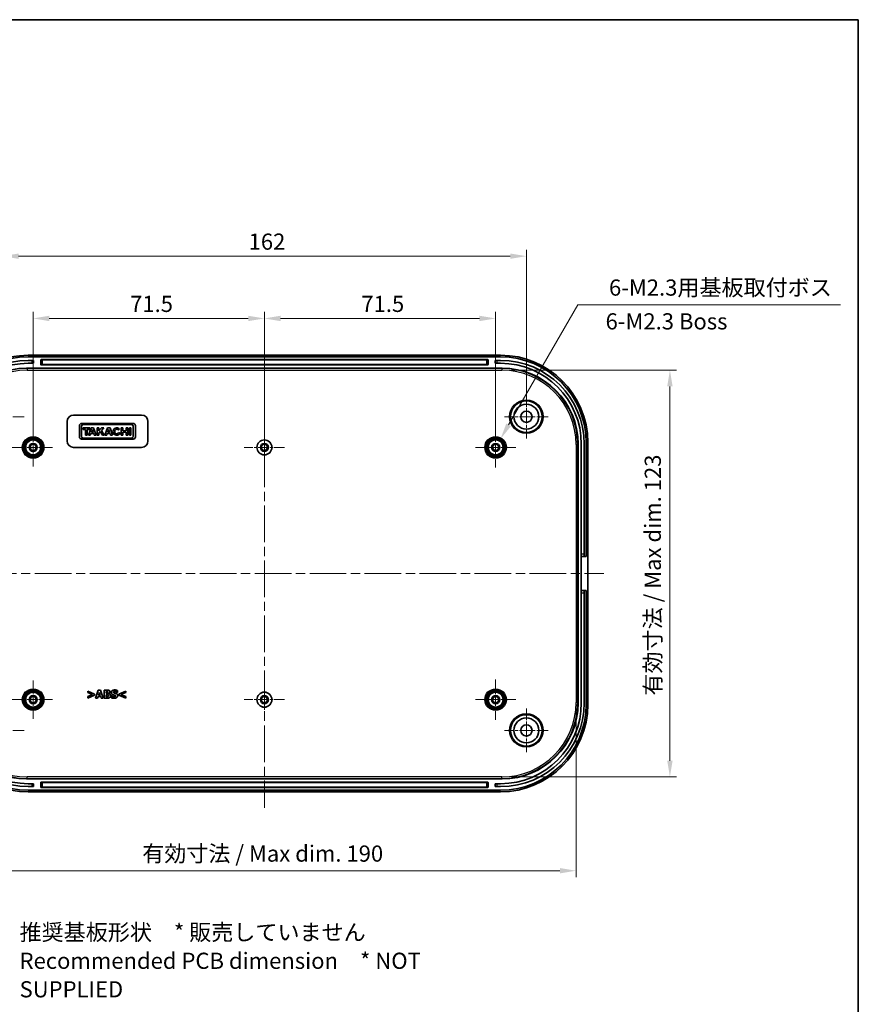
# Model space of a CAD drawing. Units: millimetres. Extents: x 29 to 3979, y 16 to 719.
# Drawn here: x 3123 to 3383, y 274 to 578 of the extents above; entities that cross this region are included whole.
import ezdxf

# ---------------------------------------------------------------- set-up
doc = ezdxf.new("R2010")
doc.units = ezdxf.units.MM
doc.header["$LTSCALE"] = 2
doc.linetypes.add('CHAIN', pattern=[0.3543, 0.2362, -0.0295, 0.0591, -0.0295])
doc.layers.get('Defpoints').update_dxf_attribs({"lineweight": 25})
for name, color, linetype, lineweight in [('Border (ISO)', 7, 'Continuous', 35), ('Center Mark (ISO)', 131, 'Continuous', 18), ('Centerline (ISO)', 131, 'Continuous', 18), ('Dimension (ISO)', 7, 'Continuous', 18), ('Symbol (ISO)', 7, 'Continuous', 18), ('Visible (ISO)', 7, 'Continuous', 35), ('Visible Narrow (ISO)', 7, 'Continuous', 25)]:
    doc.layers.add(name, color=color, linetype=linetype, lineweight=lineweight)
doc.styles.add('Note Text (TK)', font='txt')
doc.dimstyles.new('Default - Method 1b (TK)', dxfattribs={"dimscale": 2, "dimtxt": 2.5, "dimasz": 2.5, "dimexe": 1, "dimexo": 1.5, "dimgap": 1, "dimtad": 1, "dimtoh": 1, "dimrnd": 1e-08, "dimdsep": 46, "dimtxsty": 'Note Text (TK)', "dimcen": 0.09, "dimdle": 5, "dimclrd": 100, "dimclre": 100, "dimclrt": 7, "dimadec": 1, "dimazin": 1, "dimtfac": 1, "dimtmove": 0, "dimatfit": 3, "dimfxl": 1, "dimtolj": 1, "dimlwd": -1, "dimlwe": -1, "dimarcsym": 0})

# ---------------------------------------------------------------- blocks, each defined once
blk = doc.blocks.new('図面枠 tk図枠')
at = {"layer": 'Border (ISO)'}
for p, q in [((14.5, 289), (405.5, 289)), ((405.5, 289), (405.5, 8))]:
    blk.add_line(p, q, dxfattribs=at)
blk = doc.blocks.new('*D76')
at = {"layer": 'Defpoints', "color": 0}
for p in [(3198.85, 485.63), (3127.35, 445.75), (3198.85, 445.75)]:
    blk.add_point(p, dxfattribs=at)
at = {"layer": 'Dimension (ISO)', "color": 100}
for p, q in [((3127.35, 448.75), (3127.35, 487.63)), ((3198.85, 448.75), (3198.85, 487.63)), ((3132.35, 485.63), (3193.85, 485.63))]:
    blk.add_line(p, q, dxfattribs=at)
for points in [[(3132.35, 486.46), (3132.35, 484.79), (3127.35, 485.63)], [(3193.85, 486.46), (3193.85, 484.79), (3198.85, 485.63)]]:
    blk.add_solid(points, dxfattribs=at)
at = {"layer": 'Dimension (ISO)', "color": 7, "insert": (3157.33, 490.13), "char_height": 5, "attachment_point": 4, "style": 'Note Text (TK)'}
blk.add_mtext('\\A1;71.5', dxfattribs=at)
blk = doc.blocks.new('*D77')
at = {"layer": 'Defpoints', "color": 0}
for p in [(3270.35, 485.63), (3198.85, 445.75), (3270.35, 445.75)]:
    blk.add_point(p, dxfattribs=at)
at = {"layer": 'Dimension (ISO)', "color": 100}
for p, q in [((3198.85, 448.75), (3198.85, 487.63)), ((3270.35, 448.75), (3270.35, 487.63)), ((3203.85, 485.63), (3265.35, 485.63))]:
    blk.add_line(p, q, dxfattribs=at)
for points in [[(3203.85, 486.46), (3203.85, 484.79), (3198.85, 485.63)], [(3265.35, 486.46), (3265.35, 484.79), (3270.35, 485.63)]]:
    blk.add_solid(points, dxfattribs=at)
at = {"layer": 'Dimension (ISO)', "color": 7, "insert": (3228.83, 490.13), "char_height": 5, "attachment_point": 4, "style": 'Note Text (TK)'}
blk.add_mtext('\\A1;71.5', dxfattribs=at)
blk = doc.blocks.new('*D78')
at = {"layer": 'Defpoints', "color": 0}
for p in [(3279.85, 504.88), (3117.85, 455.25), (3279.85, 455.25)]:
    blk.add_point(p, dxfattribs=at)
at = {"layer": 'Dimension (ISO)', "color": 100}
for p, q in [((3117.85, 458.25), (3117.85, 506.88)), ((3279.85, 458.25), (3279.85, 506.88)), ((3122.85, 504.88), (3274.85, 504.88))]:
    blk.add_line(p, q, dxfattribs=at)
for points in [[(3122.85, 505.71), (3122.85, 504.04), (3117.85, 504.88)], [(3274.85, 505.71), (3274.85, 504.04), (3279.85, 504.88)]]:
    blk.add_solid(points, dxfattribs=at)
at = {"layer": 'Dimension (ISO)', "color": 7, "insert": (3193.97, 509.38), "char_height": 5, "attachment_point": 4, "style": 'Note Text (TK)'}
blk.add_mtext('\\A1;162', dxfattribs=at)
blk = doc.blocks.new('*D79')
at = {"layer": 'Defpoints', "color": 0}
for p in [(3127.35, 445.75), (3085.21, 367.75), (3127.35, 367.75)]:
    blk.add_point(p, dxfattribs=at)
at = {"layer": 'Dimension (ISO)', "color": 100}
for p, q in [((3124.35, 445.75), (3083.21, 445.75)), ((3085.21, 440.75), (3085.21, 372.75)), ((3124.35, 367.75), (3083.21, 367.75))]:
    blk.add_line(p, q, dxfattribs=at)
for points in [[(3084.38, 440.75), (3086.05, 440.75), (3085.21, 445.75)], [(3084.38, 372.75), (3086.05, 372.75), (3085.21, 367.75)]]:
    blk.add_solid(points, dxfattribs=at)
at = {"layer": 'Dimension (ISO)', "color": 7, "insert": (3080.71, 403.53), "char_height": 5, "attachment_point": 4, "rotation": 90, "style": 'Note Text (TK)'}
blk.add_mtext('\\A1;78', dxfattribs=at)
blk = doc.blocks.new('*D81')
at = {"layer": 'Defpoints', "color": 0}
for p in [(3102.47, 366.86), (3295.23, 366.86), (3295.23, 314.86)]:
    blk.add_point(p, dxfattribs=at)
at = {"layer": 'Dimension (ISO)', "color": 100}
for p, q in [((3102.47, 363.86), (3102.47, 312.86)), ((3295.23, 363.86), (3295.23, 312.86)), ((3107.47, 314.86), (3290.23, 314.86))]:
    blk.add_line(p, q, dxfattribs=at)
for points in [[(3107.47, 315.69), (3107.47, 314.03), (3102.47, 314.86)], [(3290.23, 315.69), (3290.23, 314.03), (3295.23, 314.86)]]:
    blk.add_solid(points, dxfattribs=at)
at = {"layer": 'Dimension (ISO)', "color": 7, "insert": (3159.53, 320.16), "char_height": 5, "attachment_point": 4, "style": 'Note Text (TK)'}
blk.add_mtext('\\A1; 有効寸法 / Max dim. 190', dxfattribs=at)
blk = doc.blocks.new('*D82')
at = {"layer": 'Defpoints', "color": 0}
for p in [(3272.24, 469.63), (3272.24, 343.87), (3324.24, 343.87)]:
    blk.add_point(p, dxfattribs=at)
at = {"layer": 'Dimension (ISO)', "color": 100}
for p, q in [((3275.24, 469.63), (3326.24, 469.63)), ((3324.24, 464.63), (3324.24, 348.87)), ((3275.24, 343.87), (3326.24, 343.87))]:
    blk.add_line(p, q, dxfattribs=at)
for points in [[(3323.41, 464.63), (3325.08, 464.63), (3324.24, 469.63)], [(3323.41, 348.87), (3325.08, 348.87), (3324.24, 343.87)]]:
    blk.add_solid(points, dxfattribs=at)
at = {"layer": 'Dimension (ISO)', "color": 7, "insert": (3318.95, 367.49), "char_height": 5, "attachment_point": 4, "rotation": 90, "style": 'Note Text (TK)'}
blk.add_mtext('\\A1; 有効寸法 / Max dim. 123', dxfattribs=at)
blk = doc.blocks.new('*D83')
at = {"layer": 'Defpoints', "color": 0}
for p in [(3271.88, 448.39), (3268.83, 443.11)]:
    blk.add_point(p, dxfattribs=at)
at = {"layer": 'Dimension (ISO)', "color": 100}
for p, q in [((3295.78, 489.79), (3274.38, 452.72)), ((3377.03, 489.79), (3295.78, 489.79)), ((3270.17, 445.75), (3270.53, 445.75)), ((3270.35, 445.57), (3270.35, 445.93))]:
    blk.add_line(p, q, dxfattribs=at)
blk.add_solid([(3273.66, 453.14), (3275.1, 452.31), (3271.88, 448.39)], dxfattribs=at)
at = {"layer": 'Dimension (ISO)', "color": 7, "insert": (3303.88, 495.17), "char_height": 5, "attachment_point": 4, "style": 'Note Text (TK)'}
blk.add_mtext('\\A1; 6-M2.3用基板取付ボス', dxfattribs=at)

msp = doc.modelspace()

# ---------------------------------------------------------------- linework, layer by layer
at = {"layer": 'Center Mark (ISO)', "linetype": 'CHAIN', "ltscale": 7.50055}
for p, q in [((3279.852, 462.0013), (3279.852, 448.5013)), ((3124.602, 455.2513), (3111.102, 455.2513)), ((3286.602, 455.2513), (3273.102, 455.2513)), ((3279.852, 365.0013), (3279.852, 351.5013)), ((3124.602, 358.2513), (3111.102, 358.2513)), ((3286.602, 358.2513), (3273.102, 358.2513))]:
    msp.add_line(p, q, dxfattribs=at)
at = {"layer": 'Center Mark (ISO)', "linetype": 'CHAIN', "ltscale": 6.611584}
for p, q in [((3127.352, 451.7013), (3127.352, 439.8013)), ((3133.302, 445.7513), (3121.402, 445.7513)), ((3127.352, 373.7013), (3127.352, 361.8013)), ((3133.302, 367.7513), (3121.402, 367.7513))]:
    msp.add_line(p, q, dxfattribs=at)
at = {"layer": 'Center Mark (ISO)', "linetype": 'CHAIN', "ltscale": 6.944946}
for p, q in [((3198.852, 452.0013), (3198.852, 439.5013)), ((3270.352, 452.0013), (3270.352, 439.5013)), ((3205.102, 445.7513), (3192.602, 445.7513)), ((3276.602, 445.7513), (3264.102, 445.7513)), ((3198.852, 374.0013), (3198.852, 361.5013)), ((3270.352, 374.0013), (3270.352, 361.5013)), ((3205.102, 367.7513), (3192.602, 367.7513)), ((3276.602, 367.7513), (3264.102, 367.7513))]:
    msp.add_line(p, q, dxfattribs=at)
at = {"layer": 'Centerline (ISO)', "linetype": 'CHAIN', "ltscale": 23.990969}
for p, q in [((3198.852, 478.7513), (3198.852, 334.2513)), ((3093.852, 406.7513), (3303.852, 406.7513))]:
    msp.add_line(p, q, dxfattribs=at)
at = {"layer": 'Visible (ISO)'}
for p, q in [((3125.8355, 474.2513), (3271.8684, 474.2513)), ((3271.852, 473.7513), (3125.852, 473.7513)), ((3126.952, 472.6513), (3125.852, 472.6513)), ((3126.952, 472.6513), (3127.452, 472.6513)), ((3127.452, 471.7513), (3127.452, 472.6513)), ((3129.702, 471.3513), (3129.702, 472.8013)), ((3129.802, 472.9013), (3267.902, 472.9013)), ((3268.002, 472.8013), (3268.002, 471.3513)), ((3270.752, 472.6513), (3270.252, 472.6513)), ((3270.252, 471.7513), (3270.252, 472.6513)), ((3270.752, 472.6513), (3271.852, 472.6513)), ((3125.3376, 470.2513), (3272.3663, 470.2513)), ((3125.852, 471.7513), (3126.952, 471.7513)), ((3127.452, 471.7513), (3126.952, 471.7513)), ((3267.902, 471.2513), (3129.802, 471.2513)), ((3270.252, 471.7513), (3270.752, 471.7513)), ((3271.852, 471.7513), (3270.752, 471.7513)), ((3137.852, 447.7513), (3137.852, 453.7513)), ((3139.852, 455.7513), (3160.852, 455.7513)), ((3162.852, 453.7513), (3162.852, 447.7513)), ((3141.652, 452.5131), (3141.652, 448.9664)), ((3158.3173, 453.1513), (3142.2901, 453.1513)), ((3142.2901, 449.189), (3142.2901, 452.2905)), ((3142.7724, 451.7786), (3142.7724, 451.3334)), ((3144.85, 451.7786), (3142.7724, 451.7786)), ((3142.7724, 451.3334), (3143.5441, 451.3334)), ((3142.8317, 452.8322), (3157.7756, 452.8322)), ((3143.5441, 451.3334), (3143.5441, 449.5155)), ((3144.0783, 451.3334), (3144.85, 451.3334)), ((3144.0783, 449.5155), (3144.0783, 451.3334)), ((3145.31, 451.7786), (3144.479, 449.5155)), ((3144.85, 451.3334), (3144.85, 451.7786)), ((3146.052, 451.7786), (3145.31, 451.7786)), ((3145.3791, 450.4726), (3145.6709, 451.2621)), ((3145.6709, 451.2621), (3145.9315, 450.4726)), ((3146.794, 449.5155), (3146.052, 451.7786)), ((3147.1576, 451.7786), (3147.1576, 449.5155)), ((3147.6325, 451.7786), (3147.1576, 451.7786)), ((3147.6325, 450.8257), (3147.6325, 451.7786)), ((3148.5154, 451.7786), (3147.6325, 450.8257)), ((3147.6325, 450.1213), (3148.1129, 450.6349)), ((3148.1129, 450.6349), (3148.7835, 449.5155)), ((3148.4561, 451.0018), (3149.1758, 451.7786)), ((3149.3465, 449.5155), (3148.4561, 451.0018)), ((3149.1758, 451.7786), (3148.5154, 451.7786)), ((3150.3779, 451.7786), (3149.5468, 449.5155)), ((3151.1199, 451.7786), (3150.3779, 451.7786)), ((3150.447, 450.4726), (3150.7388, 451.2621)), ((3150.7388, 451.2621), (3150.9993, 450.4726)), ((3151.8619, 449.5155), (3151.1199, 451.7786)), ((3153.7015, 451.0605), (3154.0879, 451.3684)), ((3154.6084, 451.7786), (3154.6084, 449.5155)), ((3155.0796, 451.7786), (3154.6084, 451.7786)), ((3155.0796, 450.8696), (3155.0796, 451.7786)), ((3156.1332, 450.8696), (3155.0796, 450.8696)), ((3156.1332, 451.7786), (3156.1332, 450.8696)), ((3156.6044, 451.7786), (3156.1332, 451.7786)), ((3156.6044, 449.5155), (3156.6044, 451.7786)), ((3157.1089, 451.7786), (3157.1089, 449.5155)), ((3157.5838, 451.7786), (3157.1089, 451.7786)), ((3157.5838, 449.5155), (3157.5838, 451.7786)), ((3158.3173, 452.2905), (3158.3173, 449.189)), ((3158.9554, 448.9664), (3158.9554, 452.5131)), ((3142.2901, 448.3283), (3158.3173, 448.3283)), ((3157.7756, 448.6473), (3142.8317, 448.6473)), ((3143.5441, 449.5155), (3144.0783, 449.5155)), ((3144.479, 449.5155), (3145.0253, 449.5155)), ((3145.0253, 449.5155), (3145.2063, 450.0052)), ((3145.2063, 450.0052), (3146.0858, 450.0052)), ((3145.9315, 450.4726), (3145.3791, 450.4726)), ((3146.0858, 450.0052), (3146.2449, 449.5155)), ((3146.2449, 449.5155), (3146.794, 449.5155)), ((3147.1576, 449.5155), (3147.6325, 449.5155)), ((3147.6325, 449.5155), (3147.6325, 450.1213)), ((3148.7835, 449.5155), (3149.3465, 449.5155)), ((3149.5468, 449.5155), (3150.0932, 449.5155)), ((3150.0932, 449.5155), (3150.2742, 450.0052)), ((3150.2742, 450.0052), (3151.1536, 450.0052)), ((3150.9993, 450.4726), (3150.447, 450.4726)), ((3151.1536, 450.0052), (3151.3128, 449.5155)), ((3151.3128, 449.5155), (3151.8619, 449.5155)), ((3154.2448, 450.187), (3153.7731, 450.3913)), ((3154.6084, 449.5155), (3155.0796, 449.5155)), ((3155.0796, 450.4244), (3156.1332, 450.4244)), ((3155.0796, 449.5155), (3155.0796, 450.4244)), ((3156.1332, 450.4244), (3156.1332, 449.5155)), ((3156.1332, 449.5155), (3156.6044, 449.5155)), ((3157.1089, 449.5155), (3157.5838, 449.5155)), ((3160.852, 445.7513), (3139.852, 445.7513)), ((3295.852, 446.7656), (3295.852, 366.7369)), ((3296.852, 412.7013), (3296.852, 446.7513)), ((3297.752, 446.7513), (3297.752, 412.7013)), ((3298.352, 412.0013), (3298.352, 447.2513)), ((3298.852, 447.2677), (3298.852, 366.2348)), ((3296.852, 412.0013), (3296.852, 412.7013)), ((3296.852, 401.5013), (3296.852, 412.0013)), ((3296.852, 412.0013), (3297.752, 412.0013)), ((3297.752, 412.7013), (3297.752, 412.0013)), ((3297.752, 412.0013), (3298.352, 412.0013)), ((3296.852, 400.8013), (3296.852, 401.5013)), ((3297.752, 401.5013), (3296.852, 401.5013)), ((3296.852, 366.7513), (3296.852, 400.8013)), ((3297.752, 401.5013), (3297.752, 400.8013)), ((3298.352, 401.5013), (3297.752, 401.5013)), ((3297.752, 400.8013), (3297.752, 366.7513)), ((3298.352, 366.2513), (3298.352, 401.5013)), ((3144.2065, 370.3906), (3144.2065, 369.9267)), ((3146.3621, 369.4952), (3144.2065, 370.3906)), ((3144.2065, 369.9267), (3145.7118, 369.3108)), ((3145.7118, 369.3108), (3144.2065, 368.6949)), ((3144.2065, 368.231), (3146.3621, 369.1265)), ((3144.2065, 368.6949), (3144.2065, 368.231)), ((3146.3621, 369.1265), (3146.3621, 369.4952)), ((3147.5007, 370.7067), (3146.6558, 368.2067)), ((3147.2839, 368.2067), (3147.4419, 368.7172)), ((3147.4419, 368.7172), (3148.228, 368.7172)), ((3148.1854, 370.7067), (3147.5007, 370.7067)), ((3147.5776, 369.171), (3147.8349, 369.9976)), ((3148.0902, 369.171), (3147.5776, 369.171)), ((3147.8349, 369.9976), (3148.0902, 369.171)), ((3149.0302, 368.2067), (3148.1854, 370.7067)), ((3148.228, 368.7172), (3148.384, 368.2067)), ((3149.2794, 370.7067), (3149.2794, 368.2067)), ((3150.1607, 370.7067), (3149.2794, 370.7067)), ((3149.9034, 369.7201), (3149.9034, 370.2509)), ((3149.9034, 370.2509), (3149.946, 370.2509)), ((3149.9824, 369.7201), (3149.9034, 369.7201)), ((3149.9034, 368.6625), (3149.9034, 369.2926)), ((3149.9034, 369.2926), (3150.0189, 369.2926)), ((3149.9379, 368.6625), (3149.9034, 368.6625)), ((3150.7665, 369.5782), (3150.7665, 369.5904)), ((3151.5019, 368.9502), (3151.5019, 368.3546)), ((3151.5586, 368.9502), (3151.5019, 368.9502)), ((3153.3394, 370.0118), (3153.3941, 370.0118)), ((3153.3941, 370.0118), (3153.3941, 370.5831)), ((3156.0157, 370.3906), (3153.8601, 369.4952)), ((3153.8601, 369.4952), (3153.8601, 369.1265)), ((3153.8601, 369.1265), (3156.0157, 368.231)), ((3154.5084, 369.3088), (3156.0157, 369.9267)), ((3156.0157, 368.6949), (3154.5084, 369.3088)), ((3156.0157, 369.9267), (3156.0157, 370.3906)), ((3156.0157, 368.231), (3156.0157, 368.6949)), ((3146.6558, 368.2067), (3147.2839, 368.2067)), ((3148.384, 368.2067), (3149.0302, 368.2067)), ((3149.2794, 368.2067), (3150.2782, 368.2067)), ((3272.3663, 343.2513), (3125.3376, 343.2513)), ((3126.952, 341.7513), (3125.852, 341.7513)), ((3126.952, 341.7513), (3127.452, 341.7513)), ((3127.452, 340.8513), (3127.452, 341.7513)), ((3129.702, 340.7013), (3129.702, 342.1513)), ((3129.802, 342.2513), (3267.902, 342.2513)), ((3268.002, 342.1513), (3268.002, 340.7013)), ((3270.752, 341.7513), (3270.252, 341.7513)), ((3270.252, 340.8513), (3270.252, 341.7513)), ((3270.752, 341.7513), (3271.852, 341.7513)), ((3271.8684, 339.2513), (3125.8355, 339.2513)), ((3125.852, 340.8513), (3126.952, 340.8513)), ((3125.852, 339.7513), (3271.852, 339.7513)), ((3127.452, 340.8513), (3126.952, 340.8513)), ((3267.902, 340.6013), (3129.802, 340.6013)), ((3270.252, 340.8513), (3270.752, 340.8513)), ((3271.852, 340.8513), (3270.752, 340.8513))]:
    msp.add_line(p, q, dxfattribs=at)
for centre, radius in [((3279.852, 455.2513), 4.8552), ((3279.852, 455.2513), 3.85), ((3279.852, 455.2513), 1.75), ((3127.352, 445.7513), 3.05), ((3127.352, 445.7513), 2.68), ((3127.352, 445.7513), 2.3), ((3198.852, 445.7513), 2.3262), ((3198.852, 445.7513), 2.3), ((3270.352, 445.7513), 3.05), ((3270.352, 445.7513), 2.68), ((3270.352, 445.7513), 2.3), ((3127.352, 445.7513), 1.25), ((3127.352, 445.7513), 0.95), ((3198.852, 445.7513), 1.25), ((3198.852, 445.7513), 0.95), ((3270.352, 445.7513), 1.25), ((3270.352, 445.7513), 0.95), ((3127.352, 367.7513), 3.05), ((3127.352, 367.7513), 2.68), ((3127.352, 367.7513), 2.3), ((3127.352, 367.7513), 1.25), ((3127.352, 367.7513), 0.95), ((3198.852, 367.7513), 2.3262), ((3198.852, 367.7513), 2.3), ((3198.852, 367.7513), 1.25), ((3198.852, 367.7513), 0.95), ((3270.352, 367.7513), 3.05), ((3270.352, 367.7513), 2.68), ((3270.352, 367.7513), 2.3), ((3270.352, 367.7513), 1.25), ((3270.352, 367.7513), 0.95), ((3279.852, 358.2513), 4.8552), ((3279.852, 358.2513), 3.85), ((3279.852, 358.2513), 1.75)]:
    msp.add_circle(centre, radius, dxfattribs=at)
for centre, radius, start, end in [((3125.852, 447.2513), 26.5, 90, 180), ((3125.852, 446.7513), 25.9, 90, 180), ((3129.802, 472.8013), 0.1, 90, 180), ((3267.902, 472.8013), 0.1, 0, 90), ((3271.852, 447.2513), 26.5, 0, 90), ((3271.852, 446.7513), 25.9, 0, 90), ((3125.852, 446.7513), 25, 90, 180), ((3129.802, 471.3513), 0.1, 180, 270), ((3267.902, 471.3513), 0.1, 270, 0), ((3271.852, 446.7513), 25, 0, 90), ((3139.852, 453.7513), 2, 90, 180), ((3160.852, 453.7513), 2, 0, 90), ((3142.2901, 452.5131), 0.6381, 90, 180), ((3142.8317, 452.2905), 0.5417, 90, 180), ((3153.1826, 450.647), 1.1575, 38.550541, 336.582018), ((3157.7756, 452.2905), 0.5417, 0, 90), ((3158.3173, 452.5131), 0.6381, 0, 90), ((3139.852, 447.7513), 2, 180, 270), ((3142.2901, 448.9664), 0.6381, 180, 270), ((3142.8317, 449.189), 0.5417, 180, 270), ((3157.7756, 449.189), 0.5417, 270, 0), ((3158.3173, 448.9664), 0.6381, 270, 0), ((3160.852, 447.7513), 2, 270, 0), ((3125.852, 366.2513), 26.5, 180, 270), ((3125.852, 366.7513), 25.9, 180, 270), ((3125.852, 366.7513), 25, 180, 270), ((3271.852, 366.7513), 25, 270, 0), ((3271.852, 366.7513), 25.9, 270, 0), ((3271.852, 366.2513), 26.5, 270, 0), ((3129.802, 342.1513), 0.1, 90, 180), ((3267.902, 342.1513), 0.1, 0, 90), ((3129.802, 340.7013), 0.1, 180, 270), ((3267.902, 340.7013), 0.1, 270, 0)]:
    msp.add_arc(centre, radius, start, end, dxfattribs=at)
for centre, major_axis, ratio, start_param, end_param in [((3125.8684, 447.2348), (-19.1152, 19.1152), 0.99878277, 5.49839613, 7.06797448), ((3271.8355, 447.2348), (19.1152, 19.1152), 0.99878277, 5.49839613, 7.06797448), ((3125.3663, 446.7369), (-16.6373, 16.6373), 0.99878277, 5.49839613, 7.06797448), ((3272.3376, 446.7369), (16.6373, 16.6373), 0.99878277, 5.49839613, 7.06797448), ((3153.1826, 450.647), (0, 0.7272), 0.86734694, 5.31716345, 10.63622707), ((3125.8684, 366.2677), (-19.1152, -19.1152), 0.99878277, 5.49839613, 7.06797448), ((3125.3663, 366.7656), (-16.6373, -16.6373), 0.99878277, 5.49839613, 7.06797448), ((3271.8355, 366.2677), (19.1152, -19.1152), 0.99878277, 5.49839613, 7.06797448), ((3272.3376, 366.7656), (16.6373, -16.6373), 0.99878277, 5.49839613, 7.06797448)]:
    msp.add_ellipse(centre, major_axis=major_axis, ratio=ratio, start_param=start_param, end_param=end_param, dxfattribs=at)
for points in [[(3150.4646, 368.7112), (3150.3674, 368.6686), (3150.181, 368.6625), (3149.9379, 368.6625)], [(3149.946, 370.2509), (3150.1141, 370.2509), (3150.2843, 370.2468), (3150.3451, 370.2184)], [(3150.341, 369.7586), (3150.2721, 369.7261), (3150.1425, 369.7201), (3149.9824, 369.7201)], [(3150.0189, 369.2926), (3150.185, 369.2926), (3150.3856, 369.2885), (3150.4423, 369.2663)], [(3150.8434, 370.5973), (3150.7199, 370.6641), (3150.4362, 370.7067), (3150.1607, 370.7067)], [(3150.2782, 368.2067), (3150.5396, 368.2067), (3150.8759, 368.2999), (3151.0177, 368.4113)], [(3150.4727, 370.0017), (3150.4727, 369.9186), (3150.416, 369.795), (3150.341, 369.7586)], [(3150.3451, 370.2184), (3150.4099, 370.1901), (3150.4727, 370.0624), (3150.4727, 370.0017)], [(3150.4423, 369.2663), (3150.5355, 369.2318), (3150.6287, 369.1001), (3150.6287, 368.9826)], [(3150.6287, 368.9826), (3150.6287, 368.8915), (3150.5497, 368.7496), (3150.4646, 368.7112)], [(3150.7665, 369.5904), (3150.9285, 369.6573), (3151.1109, 369.9429), (3151.1109, 370.1253)], [(3151.277, 368.9725), (3151.277, 369.2278), (3150.9994, 369.5296), (3150.7665, 369.5782)], [(3151.1109, 370.1253), (3151.1109, 370.2833), (3150.9792, 370.5264), (3150.8434, 370.5973)], [(3151.0177, 368.4113), (3151.1352, 368.5045), (3151.277, 368.7861), (3151.277, 368.9725)], [(3152.5554, 370.7513), (3152.1097, 370.7513), (3151.5161, 370.3157), (3151.5161, 369.9652)], [(3151.5161, 369.9652), (3151.5161, 369.7059), (3151.7673, 369.3594), (3152.057, 369.2582)], [(3152.4115, 368.618), (3152.1988, 368.618), (3151.747, 368.7902), (3151.5586, 368.9502)], [(3152.057, 369.2582), (3152.1846, 369.2136), (3152.4743, 369.1548), (3152.602, 369.1204)], [(3152.1583, 370.0422), (3152.1583, 370.107), (3152.2434, 370.2124), (3152.3021, 370.2387)], [(3152.4885, 369.7889), (3152.294, 369.8335), (3152.1583, 369.9449), (3152.1583, 370.0422)], [(3152.3021, 370.2387), (3152.3751, 370.2711), (3152.5047, 370.2954), (3152.5878, 370.2954)], [(3152.4095, 368.1621), (3152.9079, 368.1621), (3153.4934, 368.6159), (3153.4934, 368.9887)], [(3152.6951, 368.6666), (3152.6425, 368.6423), (3152.4662, 368.618), (3152.4115, 368.618)], [(3152.9808, 369.6593), (3152.8471, 369.7059), (3152.6141, 369.7606), (3152.4885, 369.7889)], [(3153.3941, 370.5831), (3153.2199, 370.6601), (3152.7782, 370.7513), (3152.5554, 370.7513)], [(3152.5878, 370.2954), (3152.7985, 370.2954), (3153.1996, 370.1313), (3153.3394, 370.0118)], [(3152.602, 369.1204), (3152.7033, 369.0941), (3152.8511, 368.9765), (3152.8511, 368.8813)], [(3152.8511, 368.8813), (3152.8511, 368.7983), (3152.76, 368.6949), (3152.6951, 368.6666)], [(3153.4934, 368.9887), (3153.4934, 369.248), (3153.2401, 369.5641), (3152.9808, 369.6593)], [(3151.5019, 368.3546), (3151.6883, 368.2735), (3152.1218, 368.1621), (3152.4095, 368.1621)]]:
    msp.add_open_spline(points, degree=2, dxfattribs=at)
at = {"layer": 'Visible Narrow (ISO)'}
for p, q in [((3126.952, 472.6513), (3126.952, 471.7513)), ((3130.202, 472.8048), (3130.202, 472.9013)), ((3130.202, 472.8048), (3267.502, 472.8048)), ((3130.202, 471.3548), (3130.202, 472.8048)), ((3267.502, 472.8048), (3267.502, 472.9013)), ((3267.502, 472.8048), (3267.502, 471.3548)), ((3270.752, 472.6513), (3270.752, 471.7513)), ((3125.4605, 470.1284), (3125.3376, 470.2513)), ((3125.4605, 470.1284), (3125.4605, 469.6287)), ((3272.2434, 470.1284), (3125.4605, 470.1284)), ((3125.4605, 469.6287), (3272.2434, 469.6287)), ((3130.202, 471.3548), (3130.202, 471.2513)), ((3267.502, 471.3548), (3130.202, 471.3548)), ((3267.502, 471.3548), (3267.502, 471.2513)), ((3272.3663, 470.2513), (3272.2434, 470.1284)), ((3272.2434, 470.1284), (3272.2434, 469.6287)), ((3295.2294, 446.6427), (3295.2294, 366.8598)), ((3295.7291, 446.6427), (3295.2294, 446.6427)), ((3295.7291, 446.6427), (3295.852, 446.7656)), ((3295.7291, 366.8598), (3295.7291, 446.6427)), ((3297.752, 412.7013), (3296.852, 412.7013)), ((3296.852, 400.8013), (3297.752, 400.8013)), ((3295.7291, 366.8598), (3295.2294, 366.8598)), ((3295.852, 366.7369), (3295.7291, 366.8598)), ((3125.3376, 343.2513), (3125.4605, 343.3741)), ((3272.2434, 343.8738), (3125.4605, 343.8738)), ((3125.4605, 343.3741), (3125.4605, 343.8738)), ((3125.4605, 343.3741), (3272.2434, 343.3741)), ((3126.952, 341.7513), (3126.952, 340.8513)), ((3130.202, 342.1478), (3130.202, 342.2513)), ((3130.202, 340.6978), (3130.202, 342.1478)), ((3130.202, 342.1478), (3267.502, 342.1478)), ((3267.502, 342.1478), (3267.502, 342.2513)), ((3267.502, 342.1478), (3267.502, 340.6978)), ((3270.752, 341.7513), (3270.752, 340.8513)), ((3272.2434, 343.3741), (3272.2434, 343.8738)), ((3272.2434, 343.3741), (3272.3663, 343.2513)), ((3130.202, 340.6978), (3130.202, 340.6013)), ((3267.502, 340.6978), (3130.202, 340.6978)), ((3267.502, 340.6978), (3267.502, 340.6013))]:
    msp.add_line(p, q, dxfattribs=at)
for centre, radius in [((3279.852, 455.2513), 5.1877), ((3279.852, 455.2513), 4.8877), ((3127.352, 445.7513), 3.35), ((3127.352, 445.7513), 2.3282), ((3270.352, 445.7513), 3.35), ((3270.352, 445.7513), 2.3282), ((3127.352, 367.7513), 3.35), ((3127.352, 367.7513), 2.3282), ((3270.352, 367.7513), 3.35), ((3270.352, 367.7513), 2.3282), ((3279.852, 358.2513), 5.1877), ((3279.852, 358.2513), 4.8877)]:
    msp.add_circle(centre, radius, dxfattribs=at)
for centre, major_axis, ratio, start_param, end_param in [((3130.202, 472.8013), (0.5, 0), 0.0069799, 1.57079633, 3.14159266), ((3267.502, 472.8013), (0.5, 0), 0.0069799, 0, 1.57079633), ((3125.4885, 446.6147), (-16.6364, 16.6364), 0.99883447, 5.49839613, 7.06797448), ((3125.4885, 446.6147), (-16.2833, 16.2833), 0.99878277, 5.49839613, 7.06797448), ((3130.202, 471.3513), (-0.5, 0), 0.0069799, 4.71238898, 6.28318531), ((3267.502, 471.3513), (-0.5, 0), 0.0069799, 3.14159266, 4.71238898), ((3272.2154, 446.6147), (16.6364, 16.6364), 0.99883447, 5.49839613, 7.06797448), ((3272.2154, 446.6147), (16.2833, 16.2833), 0.99878277, 5.49839613, 7.06797448), ((3125.4885, 366.8878), (-16.6364, -16.6364), 0.99883447, 5.49839613, 7.06797448), ((3125.4885, 366.8878), (-16.2833, -16.2833), 0.99878277, 5.49839613, 7.06797448), ((3272.2154, 366.8878), (16.2833, -16.2833), 0.99878277, 5.49839613, 7.06797448), ((3272.2154, 366.8878), (16.6364, -16.6364), 0.99883447, 5.49839613, 7.06797448), ((3130.202, 342.1513), (0.5, 0), 0.0069799, 3.14159265, 4.71238898), ((3267.502, 342.1513), (0.5, 0), 0.0069799, 4.71238898, 6.2831853), ((3130.202, 340.7013), (-0.5, 0), 0.0069799, 0, 1.57079633), ((3267.502, 340.7013), (-0.5, 0), 0.0069799, 1.57079633, 3.14159265)]:
    msp.add_ellipse(centre, major_axis=major_axis, ratio=ratio, start_param=start_param, end_param=end_param, dxfattribs=at)

# ---------------------------------------------------------------- block references
at = {"xscale": 2, "yscale": 2, "zscale": 2}
msp.add_blockref('図面枠 tk図枠', (2571.5, 0), dxfattribs=at)

# ---------------------------------------------------------------- texts
at = {"layer": 'Symbol (ISO)', "color": 7, "char_height": 5, "attachment_point": 4, "style": 'Note Text (TK)'}
for s, insert, width, line_spacing_factor in [('{6-M2.3 Boss}', (3304.3494, 484.0771), 39.795322, 1.5), ('{推奨基板形状\u3000* 販売していません\\PRecommended PCB dimension\u3000* NOT SUPPLIED}', (3123.1474, 286.3654), 156.66667, 1.058182)]:
    msp.add_mtext(s, dxfattribs=dict(at, insert=insert, width=width, line_spacing_factor=line_spacing_factor))

# ---------------------------------------------------------------- dimensions: what is measured, and where the dimension line sits
at = {"layer": 'Dimension (ISO)', "color": 100}
for base, p1, p2, angle, picture, middle in [((3279.852, 504.8771), (3117.852, 455.2513), (3279.852, 455.2513), 180, '*D78', (3198.852, 504.8771)), ((3198.852, 485.6252), (3127.352, 445.7513), (3198.852, 445.7513), 180, '*D76', (3163.102, 485.6252)), ((3270.352, 485.6252), (3198.852, 445.7513), (3270.352, 445.7513), 180, '*D77', (3234.602, 485.6252)), ((3085.2128, 367.7513), (3127.352, 445.7513), (3127.352, 367.7513), 90, '*D79', (3085.2128, 406.7513))]:
    dim = msp.add_linear_dim(base=base, p1=p1, p2=p2, angle=angle, dimstyle='Default - Method 1b (TK)', override={"dimtoh": 0, "dimdec": 2, "dimtp": 0, "dimtm": 0, "dimtdec": 2, "dimtofl": 0, "dimatfit": 1}, dxfattribs=at)
    dim.commit()
    dim.dimension.update_dxf_attribs({"geometry": picture, "text_midpoint": middle, "dimtype": 160})
dim = msp.add_diameter_dim_2p(p1=(3268.827, 443.1099), p2=(3271.877, 448.3926), text=' 6-M2.3用基板取付ボス', dimstyle='Default - Method 1b (TK)', override={"dimtih": 1, "dimdec": 2, "dimlfac": 1, "dimtp": 0, "dimtm": 0, "dimtdec": 2, "dimtofl": 0}, dxfattribs=at)
dim.commit()
dim.dimension.update_dxf_attribs({"geometry": '*D83', "text_midpoint": (3340.4571, 489.7868), "dimtype": 163})
dim = msp.add_linear_dim(base=(3324.2434, 343.8738), p1=(3272.2434, 469.6287), p2=(3272.2434, 343.8738), angle=270, text=' 有効寸法 / Max dim. 123', dimstyle='Default - Method 1b (TK)', override={"dimtoh": 0, "dimdec": 2, "dimtp": 0, "dimtm": 0, "dimtdec": 2, "dimtofl": 0, "dimatfit": 1}, dxfattribs=at)
dim.commit()
dim.dimension.update_dxf_attribs({"geometry": '*D82', "text_midpoint": (3324.2434, 406.7513), "dimtype": 160})
dim = msp.add_linear_dim(base=(3295.2294, 314.8598), p1=(3102.4745, 366.8598), p2=(3295.2294, 366.8598), text=' 有効寸法 / Max dim. 190', dimstyle='Default - Method 1b (TK)', override={"dimtoh": 0, "dimdec": 2, "dimtp": 0, "dimtm": 0, "dimtdec": 2, "dimtofl": 0, "dimatfit": 1}, dxfattribs=at)
dim.commit()
dim.dimension.update_dxf_attribs({"geometry": '*D81', "text_midpoint": (3198.852, 314.8598), "dimtype": 160})

doc.saveas('drawing.dxf')
